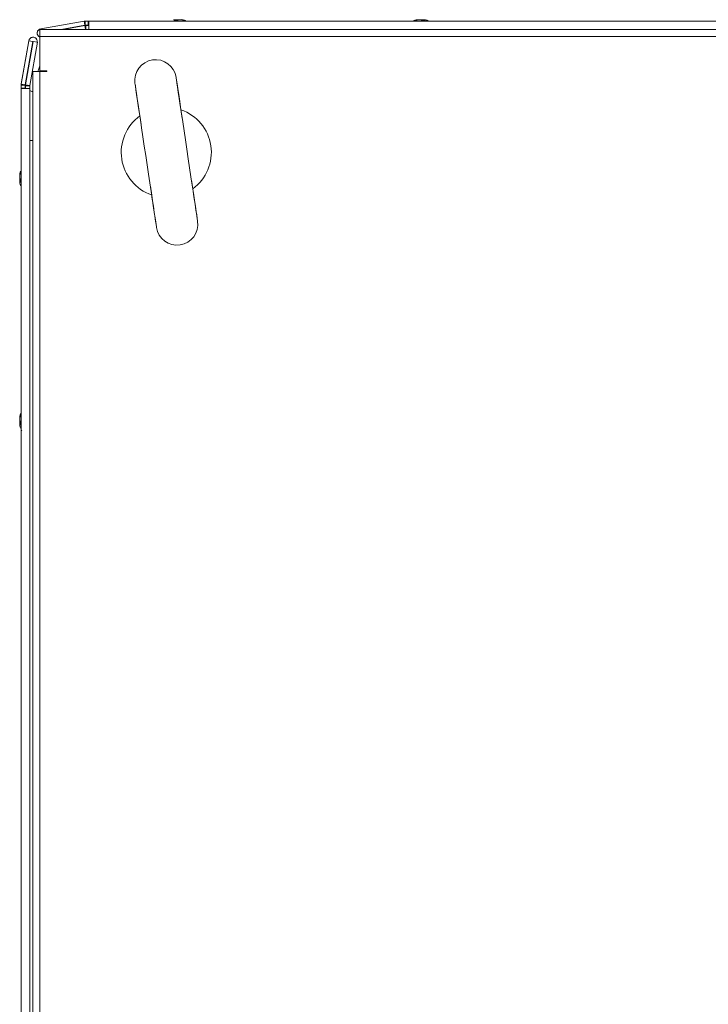
# Model space of a CAD drawing. Units: millimetres. Extents: x -3786 to 4614, y -3385 to 2555.
# Drawn here: x -2980 to -2781, y 748 to 1032 of the extents above; entities that cross this region are included whole.
import ezdxf

# ---------------------------------------------------------------- set-up
doc = ezdxf.new("R2010")
doc.units = ezdxf.units.MM
doc.header["$LTSCALE"] = 5

msp = doc.modelspace()

# ---------------------------------------------------------------- linework, layer by layer
at = {"color": 7, "linetype": 'Continuous', "lineweight": 18}
for p, q in [((-2961, 1032.04), (-2973.48, 1029.84)), ((-2973.47, 1029.82), (-2960.99, 1032.02)), ((-2960.99, 1032.02), (-2961, 1032.04)), ((-2960.99, 1032.02), (-2960.79, 1030.86)), ((-2959.77, 1032.06), (-2960.69, 1032.06)), ((-2960.68, 1032.05), (-2960.69, 1032.06)), ((-2960.68, 1032.05), (-2959.76, 1032.05)), ((-2960.68, 1032.05), (-2960.68, 1030.85)), ((-2959.77, 1032.06), (-2959.77, 1032.06)), ((-2959.77, 1032.06), (-2959.67, 1032.06)), ((-2959.76, 1032.05), (-2959.66, 1032.05)), ((-2959.76, 1030.85), (-2959.76, 1032.05)), ((-2959.67, 1032.06), (-2959.67, 1032.06)), ((-2936.19, 1032.06), (-2959.67, 1032.06)), ((-2959.66, 1032.05), (-2587.86, 1032.05)), ((-2959.66, 1032.05), (-2959.66, 1030.85)), ((-2959.66, 1032.05), (-2959.66, 1032.05)), ((-2959.66, 1032.05), (-2959.66, 1030.85)), ((-2934.77, 1032.45), (-2934.57, 1032.45)), ((-2934.76, 1032.45), (-2934.57, 1032.45)), ((-2934.76, 1032.45), (-2934.57, 1032.45)), ((-2934.76, 1032.44), (-2934.56, 1032.44)), ((-2934.76, 1032.44), (-2934.56, 1032.44)), ((-2933.92, 1032.45), (-2934.38, 1032.45)), ((-2933.92, 1032.45), (-2934.38, 1032.45)), ((-2933.92, 1032.45), (-2934.38, 1032.45)), ((-2933.92, 1032.44), (-2934.38, 1032.44)), ((-2933.91, 1032.44), (-2934.37, 1032.44)), ((-2933.62, 1032.45), (-2933.16, 1032.45)), ((-2933.61, 1032.45), (-2933.15, 1032.45)), ((-2933.61, 1032.45), (-2933.15, 1032.45)), ((-2933.61, 1032.44), (-2933.15, 1032.44)), ((-2933.61, 1032.44), (-2933.15, 1032.44)), ((-2932.77, 1032.45), (-2932.97, 1032.45)), ((-2932.77, 1032.45), (-2932.97, 1032.45)), ((-2932.77, 1032.45), (-2932.96, 1032.45)), ((-2932.76, 1032.44), (-2932.96, 1032.44)), ((-2932.77, 1032.44), (-2932.96, 1032.44)), ((-2931.36, 1032.06), (-2925.51, 1032.06)), ((-2931.35, 1032.06), (-2925.49, 1032.06)), ((-2866.19, 1032.06), (-2931.35, 1032.06)), ((-2864.56, 1032.44), (-2864.76, 1032.44)), ((-2863.93, 1032.45), (-2864.38, 1032.45)), ((-2864.37, 1032.44), (-2863.91, 1032.44)), ((-2863.62, 1032.45), (-2863.16, 1032.45)), ((-2863.15, 1032.44), (-2863.6, 1032.44)), ((-2862.77, 1032.45), (-2862.97, 1032.45)), ((-2862.96, 1032.44), (-2862.76, 1032.44)), ((-2686.19, 1032.06), (-2861.35, 1032.06)), ((-2571.76, 1029.64), (-2973.76, 1029.64)), ((-2973.76, 1027.59), (-2973.76, 1029.64)), ((-2973.48, 1029.84), (-2973.47, 1029.82)), ((-2967.6, 1029.64), (-2960.78, 1030.84)), ((-2960.78, 1030.76), (-2967.1, 1029.64)), ((-2967.02, 1029.64), (-2960.77, 1030.74)), ((-2960.79, 1030.86), (-2960.78, 1030.84)), ((-2960.78, 1030.76), (-2960.77, 1030.74)), ((-2960.68, 1030.85), (-2960.62, 1030.85)), ((-2960.62, 1030.85), (-2959.76, 1030.85)), ((-2960.47, 1030.78), (-2960.45, 1030.77)), ((-2959.66, 1030.78), (-2960.47, 1030.78)), ((-2960.45, 1030.77), (-2959.66, 1030.77)), ((-2959.66, 1030.85), (-2959.76, 1030.85)), ((-2959.67, 1030.86), (-2959.67, 1030.78)), ((-2959.67, 1030.85), (-2959.67, 1030.78)), ((-2959.66, 1030.75), (-2959.66, 1030.85)), ((-2959.66, 1030.85), (-2959.66, 1030.85)), ((-2976.94, 1026.36), (-2979.14, 1013.89)), ((-2979.14, 1013.87), (-2976.94, 1026.35)), ((-2976.94, 1026.35), (-2976.94, 1026.36)), ((-2975.75, 1026.14), (-2976.94, 1026.35)), ((-2974.59, 1026.69), (-2974.59, 1026.71)), ((-2974.15, 1027.72), (-2974.14, 1027.71)), ((-2973.76, 1027.64), (-2973.76, 1027.59)), ((-2571.76, 1027.59), (-2973.76, 1027.59)), ((-2973.76, 1027.59), (-2973.76, 1017.64)), ((-2977.95, 1013.67), (-2975.75, 1026.14)), ((-2975.66, 1026.14), (-2977.86, 1013.66)), ((-2977.86, 1013.65), (-2975.66, 1026.13)), ((-2976.67, 1013.44), (-2974.47, 1025.92)), ((-2975.66, 1026.13), (-2975.66, 1026.14)), ((-2975.66, 1026.13), (-2974.47, 1025.92)), ((-2975.81, 1017.54), (-2975.81, 237.74)), ((-2975.81, 1017.54), (-2973.76, 1017.54)), ((-2971.76, 1017.64), (-2973.76, 1017.64)), ((-2973.76, 1017.54), (-2973.76, 237.74)), ((-2971.76, 1017.54), (-2973.76, 1017.54)), ((-2971.76, 1017.54), (-2971.76, 1017.64)), ((-2979.17, 1013.57), (-2979.17, 1012.65)), ((-2979.17, 1013.57), (-2979.16, 1013.56)), ((-2979.17, 1012.65), (-2979.17, 1012.55)), ((-2979.17, 1012.65), (-2979.17, 1012.65)), ((-2979.17, 1012.55), (-2979.17, 989.07)), ((-2979.17, 1012.55), (-2979.17, 1012.55)), ((-2979.16, 1012.64), (-2979.16, 1013.56)), ((-2977.96, 1013.56), (-2979.16, 1013.56)), ((-2979.16, 1012.64), (-2979.16, 1012.64)), ((-2979.16, 1012.64), (-2979.16, 1012.54)), ((-2977.96, 1012.64), (-2979.16, 1012.64)), ((-2979.16, 1012.54), (-2976.66, 1012.54)), ((-2979.16, 240.74), (-2979.16, 1012.54)), ((-2979.16, 1012.54), (-2977.96, 1012.54)), ((-2979.16, 1012.54), (-2979.16, 1012.54)), ((-2979.16, 1012.54), (-2977.96, 1012.54)), ((-2979.14, 1013.89), (-2979.14, 1013.87)), ((-2977.97, 1013.67), (-2979.14, 1013.87)), ((-2977.95, 1013.67), (-2977.97, 1013.67)), ((-2977.89, 1012.55), (-2977.97, 1012.55)), ((-2977.96, 1013.51), (-2977.96, 1013.56)), ((-2977.96, 1012.64), (-2977.96, 1013.51)), ((-2977.96, 1012.54), (-2977.96, 1012.64)), ((-2977.89, 1012.55), (-2977.96, 1012.55)), ((-2977.96, 1012.54), (-2977.86, 1012.54)), ((-2977.96, 1012.54), (-2977.96, 1012.54)), ((-2977.88, 1013.34), (-2977.89, 1013.35)), ((-2977.89, 1013.35), (-2977.89, 1012.54)), ((-2977.88, 1013.34), (-2976.68, 1013.34)), ((-2977.88, 1012.54), (-2977.88, 1013.34)), ((-2977.86, 1013.65), (-2977.86, 1013.66)), ((-2977.86, 1013.65), (-2976.67, 1013.44)), ((-2977.86, 1012.54), (-2976.66, 1012.54)), ((-2976.68, 1012.42), (-2976.68, 1013.34)), ((-2976.68, 1012.55), (-2976.67, 1012.55)), ((-2976.67, 1012.55), (-2976.68, 1012.55)), ((-2976.68, 1012.54), (-2976.66, 1012.54)), ((-2976.67, 1012.54), (-2976.67, 1012.55)), ((-2976.67, 1012.55), (-2976.67, 1012.55)), ((-2976.66, 240.74), (-2976.66, 1012.54)), ((-2976.66, 1012.54), (-2976.66, 1012.54)), ((-2975.81, 1011.6), (-2975.99, 1011.69)), ((-2979.56, 986.81), (-2979.56, 987.27)), ((-2979.56, 986.8), (-2979.56, 987.26)), ((-2979.56, 986.8), (-2979.56, 987.26)), ((-2979.55, 987.64), (-2979.55, 987.44)), ((-2979.55, 986.8), (-2979.55, 987.26)), ((-2979.55, 986.8), (-2979.55, 987.26)), ((-2979.56, 986.5), (-2979.56, 986.04)), ((-2979.56, 986.5), (-2979.56, 986.04)), ((-2979.56, 986.49), (-2979.56, 986.03)), ((-2979.56, 985.65), (-2979.56, 985.85)), ((-2979.56, 985.65), (-2979.56, 985.85)), ((-2979.56, 985.65), (-2979.56, 985.85)), ((-2979.55, 986.49), (-2979.55, 986.03)), ((-2979.55, 986.49), (-2979.55, 986.03)), ((-2979.55, 985.64), (-2979.55, 985.84)), ((-2979.55, 985.65), (-2979.55, 985.84)), ((-2979.17, 984.23), (-2979.17, 919.07)), ((-2979.56, 917.27), (-2979.56, 916.81)), ((-2979.56, 916.04), (-2979.56, 916.5)), ((-2979.56, 915.85), (-2979.56, 915.66)), ((-2979.55, 916.8), (-2979.55, 917.25)), ((-2979.55, 916.49), (-2979.55, 916.03)), ((-2979.55, 916.49), (-2979.3, 916.48)), ((-2979.55, 915.64), (-2979.55, 915.84)), ((-2979.17, 914.23), (-2979.17, 629.07))]:
    msp.add_line(p, q, dxfattribs=at)
at = {"color": 8, "linetype": 'Continuous', "lineweight": 18}
for p, q in [((-2942.57, 1032.06), (-2942.54, 1032.06)), ((-2942.57, 1032.06), (-2942.53, 1032.06)), ((-2942.57, 1032.06), (-2942.53, 1032.06)), ((-2942.56, 1032.05), (-2942.53, 1032.05)), ((-2942.56, 1032.05), (-2942.53, 1032.05)), ((-2925.49, 1032.06), (-2924.96, 1032.06)), ((-2925.49, 1032.05), (-2924.96, 1032.05)), ((-2925.49, 1032.05), (-2924.96, 1032.05)), ((-2854.97, 1032.06), (-2855, 1032.06)), ((-2854.96, 1032.05), (-2854.99, 1032.05)), ((-2973.44, 1029.64), (-2973.47, 1029.82)), ((-2960.57, 1029.64), (-2960.77, 1030.74)), ((-2960.45, 1029.64), (-2960.45, 1030.77)), ((-2959.66, 1030.75), (-2959.66, 1029.64)), ((-2976.68, 1012.55), (-2976.67, 1012.55)), ((-2975.98, 1011.71), (-2975.81, 1011.63)), ((-2979.17, 995.45), (-2979.17, 995.42)), ((-2979.17, 995.45), (-2979.17, 995.42)), ((-2979.17, 995.45), (-2979.17, 995.42)), ((-2979.17, 995.45), (-2979.17, 995.42)), ((-2979.16, 995.44), (-2979.16, 995.42)), ((-2976.66, 997.54), (-2975.81, 997.54)), ((-2979.17, 907.85), (-2979.17, 907.89)), ((-2979.16, 907.84), (-2979.16, 907.87))]:
    msp.add_line(p, q, dxfattribs=at)
at = {"color": 7, "linetype": 'Continuous', "lineweight": 18, "flags": 128}
for points in [[(-2959.66, 1029.64), (-2959.66, 1029.65), (-2959.66, 1029.92), (-2959.66, 1030.32), (-2959.66, 1030.8), (-2959.66, 1031.28), (-2959.66, 1031.69), (-2959.66, 1031.96), (-2959.66, 1032.05)], [(-2936.16, 1032.06), (-2936.4, 1032.06), (-2938.04, 1032.06), (-2939.5, 1032.06), (-2940.73, 1032.06), (-2941.67, 1032.06), (-2942.29, 1032.06), (-2942.56, 1032.06), (-2942.57, 1032.06)], [(-2936.18, 1032.06), (-2936.4, 1032.06), (-2938.04, 1032.06), (-2939.5, 1032.06), (-2940.72, 1032.06), (-2941.67, 1032.06), (-2942.28, 1032.06), (-2942.55, 1032.06), (-2942.57, 1032.06)], [(-2936.17, 1032.06), (-2936.4, 1032.06), (-2938.04, 1032.06), (-2939.5, 1032.06), (-2940.73, 1032.06), (-2941.67, 1032.06), (-2942.29, 1032.06), (-2942.56, 1032.06), (-2942.57, 1032.06)], [(-2936.18, 1032.05), (-2936.39, 1032.05), (-2938.03, 1032.05), (-2939.49, 1032.05), (-2940.72, 1032.05), (-2941.66, 1032.05), (-2942.28, 1032.05), (-2942.55, 1032.05), (-2942.56, 1032.05)], [(-2936.18, 1032.05), (-2936.4, 1032.05), (-2938.03, 1032.05), (-2939.5, 1032.05), (-2940.72, 1032.05), (-2941.66, 1032.05), (-2942.28, 1032.05), (-2942.55, 1032.05), (-2942.56, 1032.05)], [(-2942.54, 1032.06), (-2942.47, 1032.06), (-2942.02, 1032.06), (-2941.24, 1032.06), (-2940.15, 1032.06), (-2938.8, 1032.06), (-2937.24, 1032.06), (-2936.16, 1032.06)], [(-2942.53, 1032.06), (-2942.46, 1032.06), (-2942.02, 1032.06), (-2941.23, 1032.06), (-2940.14, 1032.06), (-2938.79, 1032.06), (-2937.24, 1032.06), (-2936.18, 1032.06)], [(-2942.53, 1032.06), (-2942.47, 1032.06), (-2942.02, 1032.06), (-2941.24, 1032.06), (-2940.15, 1032.06), (-2938.8, 1032.06), (-2937.24, 1032.06), (-2936.17, 1032.06)], [(-2942.53, 1032.05), (-2942.46, 1032.05), (-2942.01, 1032.05), (-2941.23, 1032.05), (-2940.14, 1032.05), (-2938.79, 1032.05), (-2937.23, 1032.05), (-2935.53, 1032.05), (-2933.76, 1032.05)], [(-2942.53, 1032.05), (-2942.46, 1032.05), (-2942.02, 1032.05), (-2941.23, 1032.05), (-2940.14, 1032.05), (-2938.79, 1032.05), (-2937.23, 1032.05), (-2936.18, 1032.05)], [(-2934.38, 1032.45), (-2934.51, 1032.43), (-2934.57, 1032.42)], [(-2934.38, 1032.45), (-2934.51, 1032.43), (-2934.57, 1032.42)], [(-2934.38, 1032.45), (-2934.52, 1032.43), (-2934.57, 1032.42)], [(-2934.38, 1032.44), (-2934.51, 1032.42), (-2934.57, 1032.41)], [(-2934.37, 1032.44), (-2934.5, 1032.42), (-2934.57, 1032.41)], [(-2933.76, 1032.37), (-2933.76, 1032.37), (-2933.81, 1032.4), (-2933.87, 1032.43), (-2933.92, 1032.45)], [(-2933.76, 1032.05), (-2931.99, 1032.05), (-2930.29, 1032.05), (-2928.73, 1032.05), (-2927.38, 1032.05), (-2926.29, 1032.05), (-2925.51, 1032.05), (-2925.49, 1032.05)], [(-2933.16, 1032.45), (-2933.03, 1032.43), (-2932.96, 1032.42)], [(-2933.15, 1032.45), (-2933.02, 1032.43), (-2932.96, 1032.42)], [(-2933.15, 1032.45), (-2933.02, 1032.43), (-2932.96, 1032.42)], [(-2924.97, 1032.06), (-2924.98, 1032.06), (-2925.25, 1032.06), (-2925.87, 1032.06), (-2926.81, 1032.06), (-2928.04, 1032.06), (-2929.5, 1032.06), (-2931.14, 1032.06), (-2931.36, 1032.06)], [(-2931.35, 1032.06), (-2930.29, 1032.06), (-2928.74, 1032.06), (-2927.39, 1032.06), (-2926.3, 1032.06), (-2925.51, 1032.06), (-2925.49, 1032.06)], [(-2924.96, 1032.06), (-2924.98, 1032.06), (-2925.25, 1032.06), (-2925.86, 1032.06), (-2926.81, 1032.06), (-2928.03, 1032.06), (-2929.49, 1032.06), (-2931.13, 1032.06), (-2931.35, 1032.06)], [(-2924.97, 1032.06), (-2924.98, 1032.06), (-2925.25, 1032.06), (-2925.87, 1032.06), (-2926.81, 1032.06), (-2928.03, 1032.06), (-2929.5, 1032.06), (-2931.13, 1032.06), (-2931.35, 1032.06)], [(-2924.96, 1032.05), (-2924.97, 1032.05), (-2925.24, 1032.05), (-2925.86, 1032.05), (-2926.8, 1032.05), (-2928.03, 1032.05), (-2929.49, 1032.05), (-2931.13, 1032.05), (-2931.34, 1032.05)], [(-2931.34, 1032.05), (-2930.29, 1032.05), (-2928.73, 1032.05), (-2927.38, 1032.05), (-2926.29, 1032.05), (-2925.51, 1032.05), (-2925.49, 1032.05)], [(-2924.96, 1032.05), (-2924.97, 1032.05), (-2925.24, 1032.05), (-2925.86, 1032.05), (-2926.8, 1032.05), (-2928.03, 1032.05), (-2929.49, 1032.05), (-2931.13, 1032.05), (-2931.34, 1032.05)], [(-2872.57, 1032.06), (-2872.56, 1032.06), (-2872.29, 1032.06), (-2871.67, 1032.06), (-2870.73, 1032.06), (-2869.5, 1032.06), (-2868.04, 1032.06), (-2866.41, 1032.06), (-2866.15, 1032.06)], [(-2872.56, 1032.05), (-2872.55, 1032.05), (-2872.28, 1032.05), (-2871.66, 1032.05), (-2870.72, 1032.05), (-2869.49, 1032.05), (-2868.03, 1032.05), (-2866.39, 1032.05), (-2866.18, 1032.05)], [(-2865.14, 1032.37), (-2865.47, 1032.29), (-2865.74, 1032.21)], [(-2864.38, 1032.45), (-2864.52, 1032.43), (-2864.57, 1032.42)], [(-2854.99, 1032.05), (-2855.06, 1032.05), (-2855.51, 1032.05), (-2856.29, 1032.05), (-2857.38, 1032.05), (-2858.73, 1032.05), (-2860.29, 1032.05), (-2861.99, 1032.05), (-2863.76, 1032.05)], [(-2862.97, 1032.41), (-2863.01, 1032.42), (-2863.15, 1032.44)], [(-2861.37, 1032.06), (-2861.14, 1032.06), (-2859.5, 1032.06), (-2858.04, 1032.06), (-2856.81, 1032.06), (-2855.87, 1032.06), (-2855.25, 1032.06), (-2854.98, 1032.06), (-2854.97, 1032.06)], [(-2855, 1032.06), (-2855.07, 1032.06), (-2855.52, 1032.06), (-2856.3, 1032.06), (-2857.39, 1032.06), (-2858.74, 1032.06), (-2860.3, 1032.06), (-2861.35, 1032.06)], [(-2861.34, 1032.05), (-2861.12, 1032.05), (-2859.49, 1032.05), (-2858.03, 1032.05), (-2856.8, 1032.05), (-2855.86, 1032.05), (-2855.24, 1032.05), (-2854.97, 1032.05), (-2854.96, 1032.05)], [(-2975.66, 1026.16), (-2975.66, 1026.16), (-2975.66, 1026.14)], [(-2974.29, 1017.54), (-2974.08, 1018.28), (-2973.76, 1019.16)], [(-2928.22, 974.26), (-2928.25, 974.44), (-2928.33, 974.97), (-2928.46, 975.84), (-2928.64, 977.04), (-2928.86, 978.55), (-2929.13, 980.34), (-2929.44, 982.38), (-2929.77, 984.64), (-2930.14, 987.08), (-2930.52, 989.65), (-2930.92, 992.32), (-2931.33, 995.03), (-2931.73, 997.74), (-2932.13, 1000.4), (-2932.51, 1002.98), (-2932.88, 1005.41), (-2933.22, 1007.67), (-2933.52, 1009.71), (-2933.79, 1011.51), (-2934.02, 1013.01), (-2934.2, 1014.22), (-2934.33, 1015.09), (-2934.41, 1015.62), (-2934.43, 1015.8)], [(-2932.66, 1003.93), (-2933.04, 1006.48), (-2933.39, 1008.8), (-2933.69, 1010.85), (-2933.95, 1012.58), (-2934.16, 1013.97), (-2934.31, 1014.98), (-2934.4, 1015.59), (-2934.43, 1015.8)], [(-2946.3, 1014.02), (-2946.27, 1013.82), (-2946.18, 1013.2), (-2946.03, 1012.19), (-2945.82, 1010.81), (-2945.56, 1009.07), (-2945.25, 1007.03), (-2944.91, 1004.7), (-2944.53, 1002.16)], [(-2946.3, 1014.02), (-2946.27, 1013.84), (-2946.19, 1013.31), (-2946.06, 1012.44), (-2945.88, 1011.24), (-2945.66, 1009.73), (-2945.39, 1007.94), (-2945.08, 1005.9), (-2944.75, 1003.64), (-2944.38, 1001.2), (-2944, 998.63), (-2943.6, 995.96), (-2943.19, 993.25), (-2942.79, 990.54), (-2942.39, 987.88), (-2942.01, 985.31), (-2941.64, 982.87), (-2941.3, 980.61), (-2941, 978.57), (-2940.73, 976.78), (-2940.5, 975.27), (-2940.32, 974.07), (-2940.19, 973.19), (-2940.11, 972.66), (-2940.09, 972.48)], [(-2976.67, 1011.96), (-2976.58, 1011.94), (-2975.98, 1011.71)], [(-2979.17, 989.06), (-2979.17, 989.28), (-2979.17, 990.92), (-2979.17, 992.38), (-2979.17, 993.61), (-2979.17, 994.55), (-2979.17, 995.17), (-2979.17, 995.44), (-2979.17, 995.45)], [(-2979.17, 989.06), (-2979.17, 989.29), (-2979.17, 990.92), (-2979.17, 992.38), (-2979.17, 993.61), (-2979.17, 994.55), (-2979.17, 995.17), (-2979.17, 995.44), (-2979.17, 995.45)], [(-2979.17, 989.06), (-2979.17, 989.28), (-2979.17, 990.92), (-2979.17, 992.38), (-2979.17, 993.61), (-2979.17, 994.55), (-2979.17, 995.17), (-2979.17, 995.44), (-2979.17, 995.45)], [(-2979.17, 989.06), (-2979.17, 989.28), (-2979.17, 990.92), (-2979.17, 992.38), (-2979.17, 993.6), (-2979.17, 994.55), (-2979.17, 995.16), (-2979.17, 995.43), (-2979.17, 995.45)], [(-2979.17, 995.42), (-2979.17, 995.35), (-2979.17, 994.9), (-2979.17, 994.12), (-2979.17, 993.03), (-2979.17, 991.67), (-2979.17, 990.12), (-2979.17, 989.06)], [(-2979.17, 995.42), (-2979.17, 995.35), (-2979.17, 994.91), (-2979.17, 994.12), (-2979.17, 993.03), (-2979.17, 991.68), (-2979.17, 990.12), (-2979.17, 989.06)], [(-2979.17, 995.42), (-2979.17, 995.35), (-2979.17, 994.9), (-2979.17, 994.12), (-2979.17, 993.03), (-2979.17, 991.68), (-2979.17, 990.12), (-2979.17, 989.06)], [(-2979.17, 995.42), (-2979.17, 995.34), (-2979.17, 994.9), (-2979.17, 994.11), (-2979.17, 993.02), (-2979.17, 991.67), (-2979.17, 990.12), (-2979.17, 989.07)], [(-2979.16, 989.06), (-2979.16, 989.28), (-2979.16, 990.91), (-2979.16, 992.37), (-2979.16, 993.6), (-2979.16, 994.54), (-2979.16, 995.16), (-2979.16, 995.43), (-2979.16, 995.44)], [(-2979.16, 995.42), (-2979.16, 995.34), (-2979.16, 994.89), (-2979.16, 994.11), (-2979.16, 993.02), (-2979.16, 991.67), (-2979.16, 990.11), (-2979.16, 988.41), (-2979.16, 986.64)], [(-2979.56, 987.65), (-2979.56, 987.64), (-2979.56, 987.62), (-2979.56, 987.6), (-2979.56, 987.58), (-2979.56, 987.55), (-2979.56, 987.52), (-2979.56, 987.49), (-2979.56, 987.45)], [(-2979.56, 987.65), (-2979.56, 987.64), (-2979.56, 987.62), (-2979.56, 987.6), (-2979.56, 987.58), (-2979.56, 987.55), (-2979.56, 987.52), (-2979.56, 987.49), (-2979.56, 987.45)], [(-2979.56, 987.64), (-2979.56, 987.63), (-2979.56, 987.62), (-2979.56, 987.6), (-2979.56, 987.58), (-2979.56, 987.55), (-2979.56, 987.52), (-2979.56, 987.48), (-2979.56, 987.45)], [(-2979.56, 987.27), (-2979.54, 987.4), (-2979.53, 987.45)], [(-2979.56, 987.26), (-2979.54, 987.39), (-2979.53, 987.45)], [(-2979.56, 987.26), (-2979.54, 987.39), (-2979.53, 987.45)], [(-2979.55, 987.64), (-2979.55, 987.63), (-2979.55, 987.61), (-2979.55, 987.6), (-2979.55, 987.57), (-2979.55, 987.55), (-2979.55, 987.52), (-2979.55, 987.48), (-2979.55, 987.45)], [(-2979.56, 986.04), (-2979.54, 985.91), (-2979.53, 985.84)], [(-2979.56, 986.04), (-2979.54, 985.9), (-2979.53, 985.84)], [(-2979.56, 986.03), (-2979.54, 985.9), (-2979.52, 985.84)], [(-2979.55, 986.03), (-2979.53, 985.9), (-2979.52, 985.84)], [(-2979.55, 986.03), (-2979.53, 985.9), (-2979.52, 985.84)], [(-2979.17, 977.85), (-2979.17, 977.86), (-2979.17, 978.13), (-2979.17, 978.75), (-2979.17, 979.69), (-2979.17, 980.91), (-2979.17, 982.38), (-2979.17, 984.01), (-2979.17, 984.23)], [(-2979.17, 977.85), (-2979.17, 977.86), (-2979.17, 978.13), (-2979.17, 978.75), (-2979.17, 979.69), (-2979.17, 980.92), (-2979.17, 982.38), (-2979.17, 984.02), (-2979.17, 984.23)], [(-2979.17, 977.85), (-2979.17, 977.86), (-2979.17, 978.13), (-2979.17, 978.75), (-2979.17, 979.69), (-2979.17, 980.92), (-2979.17, 982.38), (-2979.17, 984.01), (-2979.17, 984.23)], [(-2979.17, 977.84), (-2979.17, 977.85), (-2979.17, 978.12), (-2979.17, 978.74), (-2979.17, 979.68), (-2979.17, 980.91), (-2979.17, 982.37), (-2979.17, 984.01), (-2979.17, 984.22)], [(-2979.16, 977.84), (-2979.16, 977.85), (-2979.16, 978.12), (-2979.16, 978.74), (-2979.16, 979.68), (-2979.16, 980.91), (-2979.16, 982.37), (-2979.16, 984.01), (-2979.16, 984.22)], [(-2941.86, 984.35), (-2941.48, 981.8), (-2941.13, 979.48), (-2940.83, 977.43), (-2940.57, 975.7), (-2940.36, 974.31), (-2940.21, 973.3), (-2940.12, 972.69), (-2940.09, 972.48)], [(-2928.22, 974.26), (-2928.25, 974.47), (-2928.34, 975.08), (-2928.49, 976.09), (-2928.7, 977.47), (-2928.96, 979.21), (-2929.27, 981.26), (-2929.61, 983.58), (-2929.99, 986.13)], [(-2979.17, 925.45), (-2979.17, 925.44), (-2979.17, 925.17), (-2979.17, 924.55), (-2979.17, 923.61), (-2979.17, 922.39), (-2979.17, 920.92), (-2979.17, 919.29), (-2979.17, 919.05)], [(-2979.17, 919.07), (-2979.17, 920.12), (-2979.17, 921.68), (-2979.17, 923.03), (-2979.17, 924.12), (-2979.17, 924.91), (-2979.17, 924.92)], [(-2979.16, 925.44), (-2979.16, 925.43), (-2979.16, 925.16), (-2979.16, 924.54), (-2979.16, 923.6), (-2979.16, 922.37), (-2979.16, 920.91), (-2979.16, 919.28), (-2979.16, 919.06)], [(-2979.16, 916.64), (-2979.16, 918.41), (-2979.16, 920.11), (-2979.16, 921.67), (-2979.16, 923.02), (-2979.16, 924.11), (-2979.16, 924.89), (-2979.16, 924.91)], [(-2979.56, 917.45), (-2979.56, 917.49), (-2979.56, 917.52), (-2979.56, 917.55), (-2979.56, 917.58), (-2979.56, 917.6), (-2979.56, 917.62), (-2979.56, 917.64), (-2979.56, 917.65)], [(-2979.53, 917.46), (-2979.54, 917.4), (-2979.56, 917.27)], [(-2979.55, 917.64), (-2979.55, 917.63), (-2979.55, 917.61), (-2979.55, 917.59), (-2979.55, 917.57), (-2979.55, 917.54), (-2979.55, 917.51), (-2979.55, 917.48), (-2979.55, 917.44)], [(-2979.55, 916.03), (-2979.53, 915.9), (-2979.52, 915.85)], [(-2979.16, 907.87), (-2979.16, 907.94), (-2979.16, 908.39), (-2979.16, 909.17), (-2979.16, 910.26), (-2979.16, 911.61), (-2979.16, 913.17), (-2979.16, 914.87), (-2979.16, 916.64)], [(-2979.17, 914.23), (-2979.17, 914.02), (-2979.17, 912.38), (-2979.17, 910.92), (-2979.17, 909.69), (-2979.17, 908.75), (-2979.17, 908.13), (-2979.17, 907.86), (-2979.17, 907.85)], [(-2979.17, 907.89), (-2979.17, 907.95), (-2979.17, 908.4), (-2979.17, 909.18), (-2979.17, 910.27), (-2979.17, 911.63), (-2979.17, 913.18), (-2979.17, 914.23)], [(-2979.16, 914.22), (-2979.16, 914.01), (-2979.16, 912.37), (-2979.16, 910.91), (-2979.16, 909.68), (-2979.16, 908.74), (-2979.16, 908.12), (-2979.16, 907.85), (-2979.16, 907.84)]]:
    msp.add_lwpolyline(points, dxfattribs=at)
at = {"color": 8, "linetype": 'Continuous', "lineweight": 18, "flags": 128}
for points in [[(-2925.51, 1032.06), (-2925.07, 1032.06), (-2924.97, 1032.06)], [(-2925.49, 1032.06), (-2925.07, 1032.06), (-2924.97, 1032.06)], [(-2866.19, 1032.06), (-2867.24, 1032.06), (-2868.8, 1032.06), (-2870.15, 1032.06), (-2871.24, 1032.06), (-2872.02, 1032.06), (-2872.47, 1032.06), (-2872.57, 1032.06)], [(-2863.76, 1032.05), (-2865.53, 1032.05), (-2867.23, 1032.05), (-2868.79, 1032.05), (-2870.14, 1032.05), (-2871.23, 1032.05), (-2872.01, 1032.05), (-2872.46, 1032.05), (-2872.56, 1032.05)], [(-2976.66, 1011.95), (-2976.58, 1011.93), (-2975.81, 1011.62)], [(-2979.16, 986.64), (-2979.16, 984.87), (-2979.16, 983.17), (-2979.16, 981.61), (-2979.16, 980.26), (-2979.16, 979.17), (-2979.16, 978.39), (-2979.16, 977.94), (-2979.16, 977.84)], [(-2979.17, 984.23), (-2979.17, 983.18), (-2979.17, 981.62), (-2979.17, 980.27), (-2979.17, 979.18), (-2979.17, 978.39), (-2979.17, 977.95), (-2979.17, 977.85)], [(-2979.17, 984.23), (-2979.17, 983.18), (-2979.17, 981.62), (-2979.17, 980.27), (-2979.17, 979.18), (-2979.17, 978.4), (-2979.17, 977.95), (-2979.17, 977.85)], [(-2979.17, 984.23), (-2979.17, 983.18), (-2979.17, 981.62), (-2979.17, 980.27), (-2979.17, 979.18), (-2979.17, 978.4), (-2979.17, 977.95), (-2979.17, 977.85)], [(-2979.17, 984.22), (-2979.17, 983.17), (-2979.17, 981.62), (-2979.17, 980.27), (-2979.17, 979.18), (-2979.17, 978.39), (-2979.17, 977.95), (-2979.17, 977.84)], [(-2979.17, 924.92), (-2979.17, 925.35), (-2979.17, 925.45)], [(-2979.16, 924.91), (-2979.16, 925.34), (-2979.16, 925.44)]]:
    msp.add_lwpolyline(points, dxfattribs=at)
at = {"color": 7, "linetype": 'Continuous', "lineweight": 18}
for centre, radius, start, end in [((-2960.69, 1030.26), 1.8, 90, 100), ((-2960.68, 1030.25), 1.8, 90, 100), ((-2933.95, 1026.89), 5.61, 98.2904, 102.2835), ((-2933.96, 1026.89), 5.62, 98.2824, 102.2744), ((-2933.96, 1026.89), 5.62, 98.2827, 102.2741), ((-2933.95, 1026.88), 5.62, 98.2824, 102.2744), ((-2933.96, 1026.94), 5.56, 98.2711, 102.3029), ((-2934.08, 1031.18), 1.35, 110.8744, 131.7246), ((-2934.5, 1026.03), 6.18, 85.5647, 94.4353), ((-2933.13, 1031.18), 1.35, 110.8736, 131.7254), ((-2934.34, 1031.32), 1.2, 61.2458, 69.7216), ((-2934.32, 1031.38), 1.14, 60.8185, 69.9487), ((-2934.31, 1031.37), 1.14, 61.4224, 69.9635), ((-2934.31, 1031.37), 1.14, 61.6492, 69.9571), ((-2933.21, 1031.36), 1.16, 110.1142, 118.568), ((-2933.22, 1031.38), 1.14, 110.039, 118.6962), ((-2933.23, 1031.39), 1.13, 110.027, 118.7931), ((-2933.22, 1031.38), 1.14, 110.0294, 118.5941), ((-2933.96, 1026.85), 5.65, 70.8603, 81.6982), ((-2933.58, 1026.87), 5.64, 73.7295, 81.7012), ((-2933.59, 1026.85), 5.65, 73.7408, 81.69), ((-2933.59, 1026.88), 5.64, 73.7318, 81.7074), ((-2933.57, 1026.89), 5.62, 73.7137, 81.717), ((-2933.58, 1026.85), 5.65, 70.8603, 81.6983), ((-2933.77, 1026.03), 6.5, 68.1835, 77.7255), ((-2933.77, 1026.03), 6.5, 68.1416, 77.7255), ((-2933.76, 1026.03), 6.5, 68.2455, 77.7255), ((-2933.76, 1026.02), 6.5, 68.3698, 77.7255), ((-2933.76, 1026.02), 6.5, 68.3276, 77.7255), ((-2931.92, 1031.2), 1, 78.9687, 101.0313), ((-2863.77, 1026.03), 6.5, 102.2767, 109.1851), ((-2863.94, 1026.85), 5.65, 98.3018, 109.1398), ((-2865.6, 1031.2), 1, 78.9808, 101.0192), ((-2863.56, 1026.85), 5.65, 98.3018, 109.1398), ((-2863.95, 1026.84), 5.67, 98.31, 102.2641), ((-2864.7, 939.36), 93.09, 89.9223, 90.0429), ((-2864.32, 1031.37), 1.15, 61.4457, 69.904), ((-2864.39, 1031.18), 1.35, 48.2758, 69.1271), ((-2863.23, 1031.39), 1.13, 110.0286, 118.5951), ((-2863.22, 1031.38), 1.13, 110.0269, 118.3268), ((-2863.02, 1026.01), 6.2, 85.5774, 94.4226), ((-2863.44, 1031.18), 1.35, 48.2758, 69.1271), ((-2863.59, 1026.86), 5.65, 70.8659, 81.6927), ((-2863.57, 1026.89), 5.6, 77.7207, 81.7196), ((-2973.26, 1028.6), 1.25, 100, 225), ((-2973.25, 1028.59), 1.25, 100, 246.0589), ((-2960.68, 1030.25), 0.6, 90, 100), ((-2960.47, 1028.98), 1.8, 90, 100), ((-2960.45, 1028.97), 1.8, 90, 100), ((-2975.71, 1026.15), 1.25, 26.5651, 170), ((-2975.71, 1026.13), 1.25, 350, 170), ((-2975.71, 1026.13), 0.05, 350, 170), ((-2940.37, 1014.91), 6, 8.5054, 188.5054), ((-2977.37, 1013.57), 1.8, 170, 179.9958), ((-2977.36, 1013.56), 1.8, 170, 179.9958), ((-2977.36, 1013.56), 0.6, 170, 179.9958), ((-2976.09, 1013.35), 1.8, 170, 179.9958), ((-2976.08, 1013.34), 1.8, 170, 179.9958), ((-2976.08, 1013.34), 0.6, 170, 179.9958), ((-2937.26, 994.14), 13, 305.9918, 71.019), ((-2937.26, 994.14), 13, 125.9918, 251.019), ((-2973.98, 986.84), 5.63, 163.5482, 171.7068), ((-2973.98, 986.83), 5.63, 163.5456, 171.7075), ((-2973.99, 986.83), 5.63, 163.5439, 171.7092), ((-2978.46, 987.21), 1.17, 200.1683, 208.8608), ((-2978.46, 987.21), 1.17, 200.1652, 208.732), ((-2978.48, 987.19), 1.14, 200.0558, 208.7214), ((-2978.49, 986.11), 1.14, 151.4435, 159.9409), ((-2978.49, 986.1), 1.14, 151.4322, 159.9532), ((-2978.48, 986.1), 1.14, 151.4457, 159.9454), ((-2973.97, 986.82), 5.65, 160.8599, 171.6988), ((-2973.98, 986.83), 5.63, 163.5439, 171.7092), ((-2973.96, 986.44), 5.65, 160.8612, 171.6968), ((-2978.3, 987.28), 1.35, 200.8701, 221.7284), ((-2978.48, 987.19), 1.14, 200.0498, 208.5701), ((-2978.48, 986.09), 1.15, 151.4382, 159.9338), ((-2978.48, 986.1), 1.14, 151.4397, 159.9358), ((-2978.31, 988.48), 1, 168.984, 191.016), ((-2973.99, 986.47), 5.63, 188.2922, 192.2743), ((-2974, 986.46), 5.62, 188.2876, 192.2758), ((-2974, 986.46), 5.62, 188.2876, 192.2758), ((-2978.3, 986.32), 1.35, 200.8777, 221.7208), ((-2974.01, 986.45), 5.6, 188.2827, 192.2838), ((-2973.99, 986.45), 5.62, 188.2898, 192.2767), ((-2973.14, 986.65), 6.5, 192.2757, 198.992), ((-2973.14, 986.65), 6.5, 192.2757, 198.9524), ((-2973.13, 986.65), 6.5, 192.2757, 198.9128), ((-2973.13, 986.64), 6.5, 192.2757, 198.8732), ((-2973.13, 986.64), 6.5, 192.2757, 198.8336), ((-2973.13, 985.9), 6.19, 175.5684, 184.4316), ((-2934.15, 973.37), 6, 188.5054, 8.5054), ((-2973.97, 916.82), 5.65, 160.8597, 171.6991), ((-2973.96, 916.44), 5.65, 160.8603, 171.6984), ((-2973.14, 916.65), 6.5, 158.1259, 167.7239), ((-2973.13, 916.64), 6.5, 158.2594, 167.7254), ((-2978.31, 918.48), 1, 168.9846, 191.0154), ((-2974.01, 916.84), 5.61, 167.7198, 171.714), ((-2978.48, 917.2), 1.14, 200.0589, 208.5619), ((-2978.49, 916.11), 1.14, 151.437, 159.9468), ((-2973.98, 916.47), 5.64, 188.2978, 196.8191), ((-2978.3, 917.28), 1.35, 200.873, 221.727), ((-2978.48, 916.1), 1.14, 151.3949, 159.9473), ((-2978.3, 916.32), 1.35, 200.8684, 221.7265), ((-2974, 916.45), 5.61, 188.2863, 192.2786), ((-2973.14, 915.9), 6.18, 175.5668, 184.4323), ((-2973.14, 916.65), 6.5, 192.2751, 206.6219)]:
    msp.add_arc(centre, radius, start, end, dxfattribs=at)
for points, knots in [([(-2942.52, 1032.05), (-2942.53, 1032.05), (-2942.55, 1032.05), (-2942.56, 1032.05), (-2942.56, 1032.05), (-2942.55, 1032.05)], [0, 0, 0, 0, 0.53236, 0.856453, 1, 1, 1, 1]), ([(-2934.35, 1032.12), (-2934.35, 1032.14), (-2934.36, 1032.25), (-2934.37, 1032.36), (-2934.37, 1032.44)], [0, 0, 0, 0, 0.193355, 1, 1, 1, 1]), ([(-2924.96, 1032.05), (-2924.96, 1032.05), (-2924.96, 1032.05), (-2925.01, 1032.05), (-2925.14, 1032.05), (-2925.42, 1032.05), (-2925.53, 1032.05)], [0, 0, 0, 0, 0.008902, 0.205039, 0.712923, 1, 1, 1, 1]), ([(-2863.76, 1032.05), (-2864.05, 1032.05), (-2864.9, 1032.05), (-2866.28, 1032.05), (-2867.84, 1032.05), (-2869.24, 1032.05), (-2870.46, 1032.05), (-2871.43, 1032.05), (-2872.12, 1032.05), (-2872.46, 1032.05), (-2872.54, 1032.05), (-2872.56, 1032.05), (-2872.56, 1032.05), (-2872.55, 1032.05)], [0, 0, 0, 0, 0.063829, 0.185628, 0.30756, 0.429492, 0.551425, 0.673352, 0.795279, 0.917205, 0.978213, 0.993303, 1, 1, 1, 1]), ([(-2863.15, 1032.44), (-2863.15, 1032.36), (-2863.16, 1032.25), (-2863.17, 1032.14), (-2863.17, 1032.12)], [0, 0, 0, 0, 0.806644, 1, 1, 1, 1]), ([(-2854.96, 1032.05), (-2854.96, 1032.05), (-2854.96, 1032.05), (-2854.97, 1032.05), (-2854.99, 1032.05)], [0, 0, 0, 0, 0.044876, 1, 1, 1, 1]), ([(-2979.16, 995.44), (-2979.16, 995.44), (-2979.16, 995.44), (-2979.16, 995.44), (-2979.16, 995.41), (-2979.16, 995.41)], [0, 0, 0, 0, 0.02885, 0.887305, 1, 1, 1, 1]), ([(-2979.16, 986.64), (-2979.16, 986.35), (-2979.16, 985.5), (-2979.16, 984.12), (-2979.16, 982.57), (-2979.16, 981.16), (-2979.16, 979.94), (-2979.16, 978.97), (-2979.16, 978.28), (-2979.16, 977.94), (-2979.16, 977.86), (-2979.16, 977.84), (-2979.16, 977.84), (-2979.16, 977.84)], [0, 0, 0, 0, 0.063701, 0.185262, 0.306951, 0.428638, 0.550332, 0.672023, 0.793709, 0.915401, 0.976298, 0.995093, 1, 1, 1, 1]), ([(-2979.16, 986.06), (-2979.21, 986.05), (-2979.34, 986.04), (-2979.47, 986.03), (-2979.55, 986.03)], [0, 0, 0, 0, 0.341371, 1, 1, 1, 1]), ([(-2979.17, 985.85), (-2979.21, 985.85), (-2979.34, 985.85), (-2979.47, 985.84), (-2979.55, 985.84)], [0, 0, 0, 0, 0.331719, 1, 1, 1, 1]), ([(-2979.16, 925.44), (-2979.16, 925.44), (-2979.16, 925.44), (-2979.16, 925.4), (-2979.16, 925.28), (-2979.16, 924.99), (-2979.16, 924.87)], [0, 0, 0, 0, 0.0057103, 0.1756186, 0.6785844, 1, 1, 1, 1]), ([(-2979.24, 916.05), (-2979.26, 916.05), (-2979.36, 916.04), (-2979.47, 916.03), (-2979.55, 916.03)], [0, 0, 0, 0, 0.1933326, 1, 1, 1, 1]), ([(-2979.16, 907.88), (-2979.16, 907.87), (-2979.16, 907.85), (-2979.16, 907.84), (-2979.16, 907.84), (-2979.16, 907.84)], [0, 0, 0, 0, 0.510149, 0.898619, 1, 1, 1, 1])]:
    msp.add_open_spline(points, degree=3, knots=knots, dxfattribs=at)

doc.saveas('drawing.dxf')
